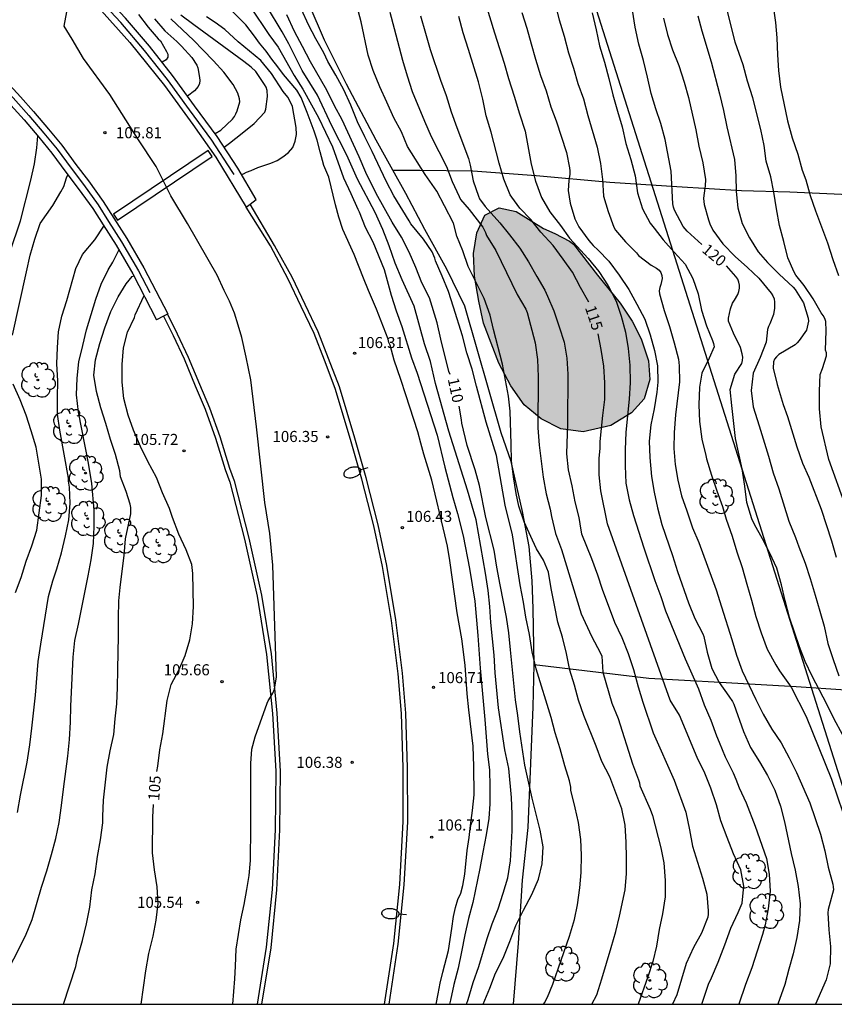
# Model space of a CAD drawing. Units: millimetres. Extents: x 579593 to 579944, y 4793539 to 4793791.
# Drawn here: x 579771 to 579826, y 4793540 to 4793607 of the extents above; entities that cross this region are included whole.
import ezdxf

# ---------------------------------------------------------------- set-up
doc = ezdxf.new("R2010")
doc.units = ezdxf.units.MM
for name, color, linetype in [('010106', 9, 'Continuous'), ('020104', 34, 'Continuous'), ('020204', 9, 'Continuous'), ('020307', 24, 'Continuous'), ('020308', 9, 'Continuous'), ('060102', 9, 'Continuous'), ('060106', 9, 'BARANDILLA'), ('060108', 9, 'Continuous'), ('060119', 9, 'Continuous'), ('060125', 1, 'Continuous'), ('070101', 9, 'ALAMBRADA'), ('090103', 9, 'Continuous'), ('100106', 63, 'Continuous'), ('100202', 3, 'Continuous'), ('220104', 9, 'LINEA_ELECTRICA'), ('250202', 9, 'Continuous'), ('990504', 63, 'Continuous')]:
    doc.layers.add(name, color=color, linetype=linetype)
doc.layers.add('020105', color=24, linetype='Continuous', lineweight=30)
doc.styles.add('ARIAL', font='ARIAL.TTF', dxfattribs={"height": 1})
doc.styles.add('ARIALI', font='ARIALI.TTF', dxfattribs={"height": 1})
doc.linetypes.add('ALAMBRADA', pattern='A,1,[203,DONOSTI.shx,S=0.1,R=0,X=0,Y=0],1', length=2)
doc.linetypes.add('BARANDILLA', pattern='A,1,[201,DONOSTI.shx,S=0.1,R=0,X=0,Y=0],1', length=2)
doc.linetypes.add('LINEA_ELECTRICA', pattern='A,7.5,-0.3,["E",Standard,S=0.25,R=0,X=-0.1,Y=-0.1],-0.3', length=8.1)

# ---------------------------------------------------------------- blocks, each defined once
blk = doc.blocks.new('FAREDI')
blk.add_line((0, 0), (0.5, 0))
blk.add_lwpolyline([(0.5, 0, 0.159986), (0.538, -0.117, 0.106322), (0.675, -0.238, 0.071006), (0.858, -0.309, 0.057309), (1.099, -0.337, 0.057309), (1.339, -0.309, 0.071006), (1.522, -0.238, 0.106322), (1.659, -0.117, 0.159986), (1.697, 0, 0.159986), (1.659, 0.117, 0.106322), (1.522, 0.238, 0.071006), (1.339, 0.309, 0.057309), (1.099, 0.337, 0.057309), (0.858, 0.309, 0.071006), (0.675, 0.238, 0.106322), (0.538, 0.117, 0.159986)], format="xyb", close=True)
blk = doc.blocks.new('COTAPU')
blk.add_circle((0, 0), 0.075)
blk = doc.blocks.new('ARBOL')
blk.add_circle((0, 0), 0.0587)
for centre, radius, start, end in [((-0.564, 0.381), 0.532, 92.28, 254.58), ((-0.28, 0.855), 0.3, 359.28777, 173.60777), ((0.097, 0.97), 0.21, 23.15651, 160.46651), ((0.438, 0.881), 0.24, 301.57804, 139.32804), ((0.656, 0.288), 0.443, 319.85562, 114.76562), ((-0.091, 0.321), 0.12, 119.14, 310.56), ((0.819, -0.249), 0.383, 235.52754, 62.02753), ((-0.556, -0.339), 0.555, 142.64, 266.54), ((-0.039, -0.384), 0.21, 189.64, 323.88), ((0.299, -0.624), 0.532, 224.67, 0.24), ((-0.301, -0.676), 0.45, 213.78, 295.32)]:
    blk.add_arc(centre, radius, start, end)

msp = doc.modelspace()

# ---------------------------------------------------------------- hatches: boundary and pattern name
at = {"layer": '990504'}
msp.add_hatch(color=256, dxfattribs=at).paths.add_polyline_path([(579808.537, 4793592.029), (579808.807, 4793591.817), (579810.42, 4793589.721), (579811.959, 4793587.816), (579812.784, 4793586.609), (579813.393, 4793585.397), (579813.876, 4793583.922), (579813.982, 4793582.658), (579813.598, 4793581.335), (579812.73, 4793580.4), (579811.341, 4793579.528), (579809.446, 4793579.107), (579807.936, 4793579.304), (579806.616, 4793579.981), (579805.458, 4793580.941), (579804.55, 4793582.226), (579803.723, 4793583.752), (579802.704, 4793586.478), (579802.373, 4793587.967), (579802.093, 4793589.65), (579802.011, 4793591.182), (579802.23, 4793592.596), (579802.787, 4793593.798), (579803.746, 4793594.279), (579804.909, 4793594.041), (579806.757, 4793592.883), (579807.531, 4793592.541)])

# ---------------------------------------------------------------- linework, layer by layer
at = {"layer": '010106', "flags": 128}
msp.add_lwpolyline([(579594.218, 4793540.303), (579944.209, 4793540.296), (579944.214, 4793790.288), (579594.224, 4793790.296)], close=True, dxfattribs=at)
at = {"layer": '020104', "flags": 128}
for points, elevation in [([(579807.26, 4793609.282), (579807.829, 4793607.037), (579808.158, 4793605.93), (579808.459, 4793604.788), (579808.791, 4793603.754), (579809.084, 4793602.724), (579809.473, 4793601.674), (579809.765, 4793600.549), (579810.398, 4793598.392), (579810.632, 4793597.299), (579810.758, 4793596.207), (579810.837, 4793595.084), (579811.153, 4793594.029), (579811.545, 4793592.977), (579811.641, 4793592.772), (579812.331, 4793591.984), (579813.082, 4793591.247), (579813.217, 4793591.063), (579814.057, 4793590.392), (579814.427, 4793590.192), (579814.6, 4793590.067), (579814.726, 4793589.896), (579814.791, 4793589.699), (579814.811, 4793589.491), (579814.732, 4793589.095), (579814.656, 4793588.893), (579814.611, 4793588.663), (579814.627, 4793588.454), (579814.937, 4793587.324), (579815.315, 4793586.24), (579815.636, 4793585.14), (579815.911, 4793584.034), (579815.959, 4793583.588), (579815.99, 4793582.489), (579815.71, 4793580.259), (579815.629, 4793579.063), (579815.595, 4793577.97), (579815.695, 4793576.888), (579815.867, 4793575.827), (579816.118, 4793574.759), (579816.496, 4793573.745), (579816.867, 4793572.603), (579817.306, 4793571.607), (579818.486, 4793568.386), (579818.827, 4793567.237), (579819.529, 4793565.028), (579819.845, 4793563.971), (579820.231, 4793562.9), (579821.159, 4793560.952), (579821.66, 4793559.954), (579822.261, 4793558.958), (579822.894, 4793558.011), (579823.423, 4793557.015), (579823.935, 4793556.01), (579824.837, 4793553.951), (579825.557, 4793551.826), (579825.837, 4793550.693), (579826.08, 4793549.587), (579826.381, 4793548.449), (579826.422, 4793548.253), (579826.424, 4793548.045), (579826.136, 4793546.966), (579826.077, 4793546.719), (579826.055, 4793546.501), (579826.127, 4793545.334), (579826.22, 4793544.218), (579826.216, 4793543.047), (579825.947, 4793541.955), (579825.221, 4793540.298)], 118), ([(579822.192, 4793609.075), (579822.491, 4793606.863), (579822.584, 4793605.809), (579822.628, 4793604.658), (579822.713, 4793603.595), (579822.841, 4793602.461), (579823.305, 4793600.183), (579823.639, 4793599.032), (579824.019, 4793597.926), (579824.312, 4793596.832), (579824.56, 4793596.189), (579824.842, 4793595.131), (579825.216, 4793594.086), (579826.034, 4793591.911), (579826.381, 4793590.782), (579826.78, 4793589.712)], 124), ([(579799.493, 4793540.299), (579799.612, 4793541.001), (579799.763, 4793541.735), (579799.936, 4793542.479), (579800.309, 4793543.938), (579800.542, 4793545.427), (579800.65, 4793546.25), (579800.797, 4793546.853), (579800.958, 4793547.392), (579801.148, 4793547.837), (579801.286, 4793548.359), (579801.433, 4793549.115), (579801.593, 4793550.712), (579801.723, 4793551.612), (579801.806, 4793552.409), (579801.94, 4793553.425), (579802.052, 4793554.498), (579802.047, 4793556.421), (579801.987, 4793557.79), (579801.698, 4793560.264), (579801.589, 4793561.341), (579801.457, 4793563.297), (579801.213, 4793565.078), (579800.914, 4793566.83), (579800.412, 4793570.38), (579800.252, 4793571.344), (579800.076, 4793572.111), (579799.194, 4793575.824), (579798.638, 4793577.597), (579798.45, 4793578.343), (579798.236, 4793579.101), (579797.419, 4793581.615), (579797.095, 4793582.66), (579796.634, 4793583.952), (579796.357, 4793584.971), (579796.28, 4793585.159), (579796.219, 4793585.385), (579795.432, 4793587.424), (579794.882, 4793588.685), (579794.562, 4793589.532), (579793.915, 4793591.134), (579793.153, 4793592.823), (579792.89, 4793593.66), (579792.663, 4793594.501), (579792.195, 4793596.373), (579791.861, 4793597.161), (579791.604, 4793598.077), (579791.403, 4793598.865), (579791.201, 4793599.481), (579790.729, 4793600.754), (579790.334, 4793601.758), (579790.031, 4793602.254), (579789.12, 4793603.337), (579788.754, 4793603.854), (579788.337, 4793604.374), (579787.947, 4793604.917), (579787.501, 4793605.445), (579787.171, 4793605.915), (579786.571, 4793606.69), (579784.927, 4793608.338)], 107), ([(579802.763, 4793608.375), (579803.437, 4793606.146), (579804.086, 4793604.093), (579804.385, 4793603.052), (579804.782, 4793601.868), (579805.136, 4793600.66), (579805.511, 4793599.491), (579805.931, 4793597.258), (579806.219, 4793596.089), (579806.622, 4793594.996), (579807.204, 4793594.008), (579807.906, 4793593.089), (579808.534, 4793592.223), (579809.79, 4793590.854), (579810.52, 4793589.979), (579811.14, 4793589.008), (579811.695, 4793587.967), (579812.041, 4793586.955), (579812.321, 4793585.849), (579812.497, 4793584.763), (579812.623, 4793583.626), (579812.635, 4793582.446), (579812.565, 4793581.318), (579812.347, 4793579.076), (579812.305, 4793577.883), (579812.298, 4793576.794), (579812.354, 4793575.631), (579812.584, 4793574.486), (579812.87, 4793573.427), (579813.572, 4793571.248), (579814.32, 4793569.019), (579814.721, 4793567.933), (579815.029, 4793566.959), (579816.363, 4793563.725), (579817.277, 4793561.683), (579817.657, 4793560.591), (579818.111, 4793559.548), (579818.49, 4793558.487), (579818.689, 4793558.074), (579819.096, 4793557.071), (579819.625, 4793555.986), (579819.81, 4793555.566), (579820.044, 4793554.966), (579820.518, 4793553.943), (579821.109, 4793552.373), (579821.888, 4793550.185), (579822.072, 4793549.12), (579822.13, 4793547.961), (579822.003, 4793546.758), (579821.792, 4793545.673), (579821.615, 4793545.023), (579820.885, 4793542.757), (579820.473, 4793541.629), (579820.011, 4793540.298)], 116), ([(579827.266, 4793574.027), (579826.116, 4793577.234), (579825.596, 4793579.451), (579825.494, 4793580.652), (579825.473, 4793581.863), (579825.537, 4793582.997), (579825.687, 4793583.402), (579825.948, 4793584.248), (579825.948, 4793584.452), (579825.887, 4793584.647), (579825.926, 4793585.958), (579825.908, 4793586.585), (579825.837, 4793586.793), (579825.735, 4793586.987), (579825.605, 4793587.176), (579825.052, 4793588.115), (579824.446, 4793589.029), (579823.878, 4793589.726), (579823.767, 4793589.932), (579823.334, 4793590.902), (579823.058, 4793592.009), (579822.765, 4793593.091), (579822.563, 4793594.214), (579822.396, 4793595.343), (579822.173, 4793596.4), (579821.868, 4793597.462), (579821.74, 4793598.517), (579821.513, 4793599.591), (579820.969, 4793601.756), (579820.609, 4793602.867), (579820.304, 4793603.972), (579819.774, 4793605.521), (579818.974, 4793608.733)], 123), ([(579785.682, 4793540.299), (579785.826, 4793542.021), (579785.874, 4793542.87), (579785.912, 4793544.028), (579786.233, 4793546.021), (579786.47, 4793547.064), (579786.645, 4793548.087), (579786.792, 4793549.022), (579786.881, 4793550.045), (579786.901, 4793552.305), (579786.901, 4793556.625), (579786.991, 4793557.586), (579787.211, 4793558.417), (579788.017, 4793560.706), (579788.097, 4793560.876), (579788.248, 4793561.11), (579788.405, 4793561.398), (579788.516, 4793561.667), (579788.645, 4793562.506), (579788.407, 4793570.074), (579788.19, 4793572.215), (579787.865, 4793574.305), (579787.286, 4793579.443), (579786.901, 4793582.64), (579786.588, 4793584.17), (579786.295, 4793585.492), (579786.059, 4793586.345), (579785.8, 4793587.153), (579785.464, 4793587.97), (579785.104, 4793588.682), (579784.622, 4793589.715), (579782.613, 4793593.23), (579781.496, 4793595.092), (579780.489, 4793597.092), (579779.254, 4793598.97), (579777.352, 4793601.979), (579775.571, 4793604.42), (579774.802, 4793605.73), (579774.251, 4793606.608), (579774.436, 4793607.586)], 106), ([(579786.9, 4793607.884), (579788.143, 4793606.029), (579788.776, 4793605.181), (579789.849, 4793603.262), (579790.441, 4793602.337), (579791.498, 4793600.421), (579792.444, 4793598.419), (579793.204, 4793596.316), (579793.703, 4793595.25), (579794.161, 4793594.207), (579794.258, 4793594.028), (579794.678, 4793592.983), (579795.193, 4793591.978), (579795.95, 4793590.115), (579796.433, 4793588.362), (579796.759, 4793587.305), (579797.15, 4793586.253), (579797.806, 4793584.131), (579798.186, 4793583.09), (579799.54, 4793578.868), (579800.062, 4793576.698), (579800.607, 4793574.641), (579800.938, 4793573.559), (579801.317, 4793572.048), (579801.754, 4793569.832), (579802.095, 4793567.625), (579802.317, 4793565.3), (579802.469, 4793563.083), (579802.784, 4793559.605), (579802.973, 4793557.26), (579803.1, 4793556.184), (579803.131, 4793555.057), (579803.134, 4793553.893), (579803.057, 4793552.883), (579802.885, 4793551.793), (579802.638, 4793550.609), (579802.444, 4793549.513), (579801.962, 4793547.195), (579801.673, 4793546.121), (579801.416, 4793545.012), (579801.212, 4793543.852), (579800.973, 4793542.751), (579800.683, 4793541.639), (579800.445, 4793540.582), (579800.395, 4793540.299)], 108), ([(579801.54, 4793540.299), (579801.652, 4793540.622), (579801.995, 4793541.766), (579802.373, 4793542.869), (579802.939, 4793544.753), (579803.277, 4793545.747), (579803.681, 4793546.778), (579804.033, 4793547.821), (579804.35, 4793548.868), (579804.526, 4793550.015), (579804.642, 4793552.052), (579804.645, 4793553.18), (579804.602, 4793554.305), (579804.412, 4793556.284), (579804.151, 4793557.544), (579803.721, 4793560.394), (579803.495, 4793562.76), (579803.41, 4793563.963), (579803.18, 4793566.175), (579803.131, 4793567.254), (579803.008, 4793568.34), (579802.836, 4793569.514), (579802.204, 4793573.145), (579801.616, 4793575.146), (579800.35, 4793579.16), (579799.445, 4793582.38), (579799.099, 4793583.863), (579798.698, 4793585.059), (579797.982, 4793587.622), (579797.187, 4793589.41), (579796.712, 4793590.54), (579796.301, 4793591.72), (579795.872, 4793592.83), (579795.351, 4793593.965), (579794.153, 4793596.223), (579793.424, 4793597.848), (579792.402, 4793599.845), (579791.423, 4793601.934), (579790.394, 4793603.6), (579789.497, 4793605.399), (579789.046, 4793606.224), (579787.979, 4793607.98)], 109), ([(579806.752, 4793540.298), (579806.83, 4793540.406), (579807.044, 4793540.79), (579807.401, 4793541.66), (579808.52, 4793544.91), (579808.868, 4793546.049), (579809.072, 4793547.031), (579809.226, 4793548.189), (579809.312, 4793549.227), (579809.339, 4793550.409), (579809.289, 4793551.477), (579809.132, 4793552.625), (579808.918, 4793553.606), (579808.628, 4793554.803), (579808.616, 4793555.013), (579808.525, 4793555.447), (579808.2, 4793556.468), (579807.891, 4793557.616), (579807.554, 4793558.701), (579807.277, 4793559.748), (579806.272, 4793563.047), (579806.003, 4793564.2), (579805.807, 4793565.371), (579805.558, 4793566.533), (579805.409, 4793567.558), (579805.187, 4793568.735), (579804.663, 4793572.129), (579804.158, 4793574.122), (579803.565, 4793577.506), (579802.875, 4793579.766), (579802.221, 4793582.193), (579801.932, 4793583.35), (579801.556, 4793584.467), (579801.264, 4793585.607), (579800.664, 4793587.544), (579800.31, 4793588.614), (579799.895, 4793589.662), (579799.445, 4793590.687), (579799.394, 4793590.882), (579799.218, 4793591.305), (579798.616, 4793592.169), (579797.761, 4793593.209), (579797.659, 4793593.407), (579796.622, 4793595.107), (579796.094, 4793596.107), (579795.146, 4793598.116), (579794.636, 4793599.11), (579794.154, 4793600.124), (579793.695, 4793601.247), (579793.216, 4793602.291), (579792.686, 4793603.284), (579792.141, 4793604.213), (579791.857, 4793604.786), (579791.331, 4793605.741), (579790.831, 4793606.7), (579790.352, 4793607.734)], 111), ([(579810.032, 4793540.298), (579810.371, 4793540.944), (579810.721, 4793542.012), (579811.359, 4793544.157), (579811.667, 4793545.228), (579811.924, 4793546.279), (579812.303, 4793548.05), (579812.385, 4793549.169), (579812.399, 4793550.232), (579812.361, 4793551.298), (579812.306, 4793552.433), (579812.084, 4793553.558), (579811.265, 4793555.708), (579810.716, 4793556.751), (579810.335, 4793557.784), (579809.49, 4793559.88), (579809.138, 4793560.922), (579808.856, 4793561.921), (579808.544, 4793562.936), (579808.312, 4793564.087), (579808.045, 4793565.189), (579807.746, 4793566.211), (579807.502, 4793567.354), (579807.292, 4793568.476), (579807.108, 4793569.591), (579806.758, 4793570.413), (579806.287, 4793571.182), (579806.008, 4793571.762), (579805.45, 4793572.995), (579805.097, 4793574.074), (579804.903, 4793574.917), (579804.724, 4793576.055), (579804.585, 4793577.129), (579804.572, 4793578.263), (579804.501, 4793580.502), (579804.39, 4793581.518), (579803.981, 4793583.697), (579803.379, 4793586.034), (579803.149, 4793587.018), (579802.735, 4793588.146), (579801.664, 4793590.303), (579801.29, 4793591.374), (579800.886, 4793592.379), (579800.653, 4793593.258), (579800.038, 4793594.425), (579799.531, 4793595.429), (579798.739, 4793596.556), (579797.548, 4793598.453), (579797.123, 4793599.436), (579796.602, 4793600.39), (579796.141, 4793601.46), (579795.654, 4793602.488), (579795.218, 4793603.606), (579794.861, 4793604.63), (579794.396, 4793606.899), (579794.208, 4793607.586)], 112), ([(579796.347, 4793607.542), (579796.626, 4793606.453), (579797.21, 4793604.301), (579797.518, 4793603.229), (579797.861, 4793602.183), (579798.683, 4793600.168), (579799.15, 4793599.119), (579800.194, 4793597.098), (579800.569, 4793596.077), (579801.035, 4793595.06), (579801.14, 4793594.863), (579801.722, 4793594.174), (579802.638, 4793592.979), (579802.829, 4793592.614), (579802.902, 4793592.418), (579803.525, 4793591.398), (579804.987, 4793588.405), (579805.566, 4793587.412), (579805.653, 4793587.2), (579806.195, 4793585.127), (579806.355, 4793584.007), (579806.403, 4793582.841), (579806.369, 4793579.366), (579806.47, 4793578.206), (579806.743, 4793576.026), (579806.948, 4793574.903), (579807.21, 4793573.853), (579807.302, 4793573.365), (579807.572, 4793572.211), (579807.977, 4793571.135), (579809.314, 4793566.774), (579810.008, 4793565.255), (579810.638, 4793564.097), (579810.717, 4793563.9), (579810.778, 4793562.809), (579811.405, 4793560.701), (579811.829, 4793559.67), (579812.804, 4793556.6), (579813.206, 4793555.52), (579813.269, 4793555.304), (579813.302, 4793555.096), (579814.004, 4793553.529), (579814.156, 4793553.086), (579814.719, 4793550.912), (579814.915, 4793549.875), (579815.011, 4793548.694), (579815.018, 4793547.585), (579814.837, 4793546.427), (579814.599, 4793545.358), (579814.42, 4793544.242), (579814.176, 4793543.202), (579813.832, 4793542.16), (579813.18, 4793540.298)], 113), ([(579805.302, 4793607.537), (579805.638, 4793606.464), (579805.92, 4793605.403), (579806.223, 4793604.358), (579806.564, 4793603.267), (579806.934, 4793602.213), (579807.266, 4793601.142), (579807.625, 4793600.186), (579808.315, 4793598.04), (579808.535, 4793597.01), (579808.555, 4793596.794), (579808.555, 4793596.565), (579808.49, 4793596.145), (579808.439, 4793595.472), (579808.571, 4793594.606), (579808.886, 4793593.538), (579809.161, 4793592.991), (579809.835, 4793592.077), (579809.98, 4793591.926), (579810.127, 4793591.741), (579810.464, 4793591.428), (579811.196, 4793590.662), (579811.891, 4793589.73), (579812.544, 4793588.757), (579813.103, 4793587.769), (579813.646, 4793586.75), (579813.994, 4793585.669), (579814.296, 4793584.623), (579814.496, 4793583.583), (579814.511, 4793582.46), (579814.454, 4793581.795), (579814.274, 4793580.668), (579814.043, 4793579.585), (579813.941, 4793578.461), (579813.974, 4793577.365), (579814.091, 4793576.07), (579814.274, 4793575.015), (579814.492, 4793573.956), (579814.779, 4793572.827), (579815.512, 4793570.714), (579815.862, 4793569.631), (579816.607, 4793567.507), (579817.039, 4793566.442), (579817.562, 4793565.417), (579817.634, 4793565.229), (579817.87, 4793564.178), (579818.184, 4793563.071), (579818.679, 4793562.116), (579819.323, 4793561.178), (579819.581, 4793560.828), (579819.682, 4793560.652), (579820.328, 4793558.781), (579820.804, 4793557.713), (579821.415, 4793556.743), (579821.955, 4793555.812), (579822.465, 4793554.814), (579822.832, 4793553.72), (579823.11, 4793552.672), (579823.565, 4793550.521), (579823.828, 4793549.391), (579824.03, 4793548.282), (579824.168, 4793547.117), (579824.122, 4793545.988), (579823.937, 4793544.835), (579823.698, 4793543.712), (579823.4, 4793542.684), (579823.13, 4793541.634), (579822.655, 4793540.298)], 117), ([(579810.058, 4793607.512), (579810.329, 4793606.357), (579810.554, 4793605.26), (579810.896, 4793604.163), (579811.204, 4793603.06), (579811.472, 4793601.943), (579811.775, 4793600.838), (579812.092, 4793599.776), (579812.346, 4793598.643), (579812.697, 4793597.554), (579812.989, 4793596.46), (579813.138, 4793595.313), (579813.467, 4793594.23), (579814.008, 4793593.238), (579814.261, 4793592.907), (579814.886, 4793592.115), (579815.623, 4793591.276), (579816.378, 4793590.475), (579816.891, 4793589.507), (579817.246, 4793588.452), (579817.489, 4793587.354), (579817.809, 4793586.297), (579818.237, 4793585.287), (579818.302, 4793585.086), (579818.334, 4793584.874), (579817.993, 4793584.087), (579817.509, 4793583.071), (579817.346, 4793582.134), (579817.3, 4793580.936), (579817.352, 4793579.81), (579817.499, 4793578.602), (579817.77, 4793577.496), (579817.809, 4793577.275), (579818.16, 4793576.162), (579818.514, 4793575.115), (579818.9, 4793574.053), (579819.158, 4793573.179), (579819.554, 4793572.02), (579819.884, 4793570.959), (579820.249, 4793569.897), (579820.56, 4793568.771), (579820.881, 4793567.693), (579821.173, 4793566.591), (579821.537, 4793565.483), (579821.945, 4793564.374), (579822.528, 4793563.3), (579822.771, 4793562.909), (579823.555, 4793561.794), (579824.59, 4793559.797), (579826.296, 4793555.557), (579827.444, 4793552.161)], 119), ([(579779.293, 4793607.394), (579779.948, 4793606.544), (579780.628, 4793605.752), (579780.784, 4793605.602), (579781.203, 4793604.884), (579781.283, 4793604.699), (579781.286, 4793604.497), (579781.166, 4793604.329), (579780.896, 4793604.154)], 102), ([(579780.379, 4793607.092), (579781.074, 4793606.294), (579781.901, 4793605.564), (579782.201, 4793605.259), (579782.902, 4793604.481), (579783.238, 4793603.97), (579783.328, 4793603.769), (579783.438, 4793603.125), (579783.446, 4793602.925), (579783.426, 4793602.721), (579783.347, 4793602.522), (579783.086, 4793602.214), (579782.614, 4793601.868)], 103), ([(579784.487, 4793599.327), (579784.888, 4793599.564), (579785.666, 4793600.296), (579785.797, 4793600.478), (579785.904, 4793600.668), (579785.992, 4793600.871), (579786.165, 4793601.469), (579786.135, 4793601.678), (579786.019, 4793602.07), (579785.715, 4793602.647), (579785.082, 4793603.487), (579784.379, 4793604.265), (579783.649, 4793605), (579783.053, 4793605.637), (579781.481, 4793607.104)], 104), ([(579786.281, 4793596.552), (579786.405, 4793596.589), (579786.629, 4793596.708), (579786.939, 4793596.823), (579787.376, 4793597.015), (579788.263, 4793597.326), (579788.695, 4793597.502), (579789.081, 4793597.757), (579789.472, 4793598.049), (579789.757, 4793598.386), (579789.93, 4793598.805), (579790.011, 4793599.264), (579789.98, 4793599.739), (579789.731, 4793601.151), (579789.578, 4793601.488), (579789.418, 4793601.791), (579789.106, 4793602.17), (579788.318, 4793603.393), (579787.586, 4793604.268), (579786.051, 4793605.55), (579785.142, 4793606.385), (579784.489, 4793606.851), (579783.905, 4793607.235)], 106), ([(579798.42, 4793607.314), (579798.768, 4793606.137), (579799.074, 4793605.024), (579799.781, 4793602.944), (579800.163, 4793601.909), (579800.502, 4793600.807), (579800.889, 4793599.731), (579801.686, 4793597.623), (579801.796, 4793597.181), (579802.001, 4793596.114), (579802.346, 4793595.081), (579802.423, 4793594.895), (579802.81, 4793594.37), (579803.81, 4793593.283), (579804.468, 4793592.448), (579805.159, 4793591.547), (579805.752, 4793590.624), (579806.311, 4793589.631), (579806.849, 4793588.717), (579807.044, 4793588.311), (579807.461, 4793587.295), (579807.834, 4793586.215), (579808.167, 4793585.191), (579808.349, 4793584.101), (579808.412, 4793583.011), (579808.388, 4793579.669), (579808.332, 4793577.602), (579808.436, 4793576.529), (579808.674, 4793575.447), (579808.886, 4793574.362), (579809.164, 4793573.293), (579809.29, 4793572.441), (579809.345, 4793572.188), (579810.025, 4793570.519), (579810.437, 4793569.42), (579810.747, 4793568.427), (579811.586, 4793566.202), (579812.082, 4793565.158), (579812.508, 4793564.074), (579812.872, 4793562.986), (579813.185, 4793561.828), (579813.499, 4793560.788), (579814.196, 4793558.703), (579815.624, 4793555.486), (579816.418, 4793553.318), (579816.672, 4793552.126), (579816.868, 4793551.015), (579817.539, 4793548.849), (579817.833, 4793547.767), (579817.936, 4793546.621), (579817.932, 4793546.408), (579817.904, 4793546.199), (579817.485, 4793545.128), (579816.931, 4793544.136), (579816.446, 4793543.073), (579815.798, 4793540.93), (579815.509, 4793540.298)], 114), ([(579814.901, 4793607.136), (579815.185, 4793606.036), (579815.524, 4793604.994), (579815.936, 4793603.943), (579816.313, 4793602.802), (579816.607, 4793601.77), (579817.098, 4793599.573), (579817.294, 4793598.465), (579817.569, 4793597.342), (579817.747, 4793596.214), (579817.719, 4793595.774), (579817.631, 4793595.132), (579817.621, 4793594.931), (579817.662, 4793594.513), (579817.946, 4793593.465), (579818.034, 4793593.215), (579818.259, 4793592.78), (579818.931, 4793591.856), (579819.758, 4793590.987), (579820.595, 4793590.238), (579821.367, 4793589.513), (579822.208, 4793588.512), (579822.323, 4793588.333), (579822.41, 4793588.11), (579822.442, 4793587.897), (579822.441, 4793587.482), (579822.358, 4793587.049), (579822.111, 4793586.426), (579822.019, 4793586.244), (579821.952, 4793586.04), (579821.873, 4793585.193), (579821.452, 4793584.148), (579820.99, 4793583.088), (579820.853, 4793581.905), (579820.995, 4793580.806), (579821.381, 4793579.521), (579822.034, 4793577.449), (579822.34, 4793576.321), (579822.715, 4793575.23), (579823.396, 4793573.052), (579823.857, 4793571.946), (579824.084, 4793571.299), (579824.509, 4793570.21), (579824.845, 4793569.154), (579825.199, 4793568.02), (579825.496, 4793566.936), (579825.793, 4793565.931), (579826.055, 4793564.746), (579826.4, 4793563.665), (579826.795, 4793562.557)], 121), ([(579817.242, 4793607.302), (579817.509, 4793606.278), (579818.143, 4793604.189), (579818.706, 4793602.016), (579818.977, 4793600.878), (579819.197, 4793599.769), (579819.715, 4793597.557), (579819.817, 4793596.448), (579819.824, 4793595.385), (579819.938, 4793594.282), (579820.244, 4793593.231), (579820.735, 4793592.266), (579821.324, 4793591.297), (579821.947, 4793590.578), (579822.74, 4793589.793), (579823.703, 4793588.913), (579823.838, 4793588.761), (579824.409, 4793587.848), (579824.704, 4793586.817), (579824.728, 4793586.603), (579824.599, 4793586.006), (579824.114, 4793585.297), (579823.978, 4793585.133), (579823.831, 4793584.991), (579822.73, 4793584.338), (579822.558, 4793584.194), (579822.434, 4793584.037), (579822.356, 4793583.851), (579822.337, 4793583.413), (579822.611, 4793582.317), (579822.962, 4793581.183), (579823.014, 4793580.948), (579823.304, 4793580.146), (579823.952, 4793578.09), (579824.339, 4793576.988), (579824.755, 4793576.032), (579825.586, 4793573.868), (579826.303, 4793571.718), (579826.622, 4793570.605)], 122), ([(579770.742, 4793585.652), (579771.693, 4793589.956), (579771.952, 4793591.087), (579772.271, 4793592.159), (579772.628, 4793593.227), (579773.479, 4793594.441), (579774.031, 4793595.365), (579774.217, 4793595.734), (579774.404, 4793596.327), (579774.507, 4793596.527)], 101), ([(579771.09, 4793553.297), (579771.286, 4793554.462), (579771.735, 4793556.701), (579771.916, 4793557.877), (579772.058, 4793559.005), (579772.307, 4793561.262), (579772.488, 4793563.524), (579772.663, 4793564.7), (579773.19, 4793567.933), (579773.479, 4793569.002), (579773.748, 4793569.823), (579774.074, 4793570.909), (579774.346, 4793572.06), (579774.572, 4793573.145), (579774.653, 4793574.275), (579774.602, 4793575.348), (579774.55, 4793575.765), (579774.544, 4793575.969), (579773.951, 4793579.22), (579773.795, 4793580.295), (579773.788, 4793581.44), (579773.823, 4793582.563), (579773.764, 4793583.716), (579773.788, 4793584.829), (579773.877, 4793585.889), (579774.089, 4793586.94), (579774.439, 4793588.009), (579775.046, 4793590.18), (579775.496, 4793591.136), (579776.338, 4793592.116), (579776.95, 4793593.04)], 102), ([(579769.252, 4793540.299), (579771.619, 4793544.94), (579772.071, 4793546.051), (579772.714, 4793548.239), (579773.066, 4793549.345), (579773.393, 4793550.446), (579773.68, 4793551.544), (579773.905, 4793552.622), (579774.078, 4793553.767), (579774.202, 4793554.872), (579774.503, 4793557.121), (579774.621, 4793558.236), (579774.685, 4793559.411), (579774.714, 4793560.504), (579774.87, 4793563.831), (579774.964, 4793564.966), (579775.214, 4793566.064), (579775.886, 4793569.35), (579776.088, 4793570.418), (579776.231, 4793571.525), (579776.279, 4793572.715), (579776.284, 4793573.792), (579776.138, 4793575.61), (579775.911, 4793576.978), (579775.225, 4793580.443), (579775.096, 4793581.62), (579775.128, 4793582.736), (579775.244, 4793583.847), (579775.523, 4793584.954), (579775.768, 4793586.029), (579776.402, 4793588.09), (579776.754, 4793589.124), (579777.228, 4793590.089), (579777.561, 4793590.616), (579777.962, 4793591.423)], 103), ([(579774.205, 4793540.299), (579775.04, 4793542.869), (579775.181, 4793543.513), (579775.504, 4793544.624), (579775.764, 4793545.742), (579775.984, 4793546.886), (579776.117, 4793548.05), (579776.343, 4793549.133), (579776.507, 4793550.323), (579776.72, 4793551.443), (579776.876, 4793552.59), (579776.864, 4793553.022), (579776.923, 4793554.125), (579777.169, 4793556.371), (579777.36, 4793557.471), (579777.619, 4793558.583), (579777.702, 4793559.641), (579777.814, 4793560.659), (579777.876, 4793561.783), (579777.882, 4793562.989), (579777.929, 4793565.264), (579777.927, 4793566.47), (579777.961, 4793567.637), (579778.043, 4793568.55), (579778.196, 4793569.655), (579778.317, 4793570.729), (579778.417, 4793571.855), (579778.781, 4793573.546), (579778.766, 4793573.969), (579778.726, 4793574.206), (579778.445, 4793575.066), (579778.08, 4793576.055), (579778.024, 4793576.459), (579777.726, 4793577.566), (579777.384, 4793578.589), (579777.074, 4793579.659), (579776.728, 4793580.73), (579776.434, 4793581.831), (579776.261, 4793582.956), (579776.384, 4793583.992), (579776.678, 4793585.084), (579777.009, 4793586.144), (579777.426, 4793587.264), (579777.922, 4793588.248), (579778.458, 4793589.142), (579778.86, 4793589.631), (579778.98, 4793589.679)], 104), ([(579770.944, 4793568.201), (579771.324, 4793569.24), (579771.681, 4793570.329), (579772.064, 4793571.384), (579772.387, 4793572.446), (579772.717, 4793574.788), (579772.704, 4793575.884), (579772.349, 4793578.063), (579772.022, 4793579.179), (579771.673, 4793580.226), (579771.258, 4793581.267), (579770.797, 4793582.329)], 101)]:
    msp.add_lwpolyline(points, dxfattribs=dict(at, elevation=elevation))
at = {"layer": '020105', "flags": 128}
for points, elevation in [([(579817.498, 4793591.807), (579816.511, 4793592.706), (579816.243, 4793593.019), (579815.651, 4793594.137), (579815.579, 4793594.339), (579815.53, 4793594.55), (579815.422, 4793596.766), (579815.014, 4793598.926), (579814.717, 4793600.01), (579814.38, 4793600.995), (579814.058, 4793602.05), (579813.817, 4793603.156), (579813.546, 4793604.279), (579813.225, 4793605.385), (579812.972, 4793606.532), (579812.792, 4793607.682)], 120), ([(579785.098, 4793598.412), (579785.463, 4793598.673), (579786.329, 4793599.346), (579787.135, 4793600.009), (579787.864, 4793600.775), (579787.925, 4793600.972), (579788.051, 4793601.827), (579788.01, 4793602.253), (579787.945, 4793602.458), (579787.85, 4793602.648), (579787.247, 4793603.526), (579786.937, 4793603.816), (579786.445, 4793604.21), (579783.037, 4793606.695), (579782.174, 4793607.357)], 105), ([(579800.43, 4793582.983), (579800.347, 4793583.196), (579799.791, 4793585.377), (579799.554, 4793586.499), (579799.02, 4793588.177), (579798.517, 4793589.203), (579798.112, 4793590.238), (579797.647, 4793591.273), (579797.13, 4793592.289), (579796.507, 4793593.318), (579795.415, 4793595.258), (579794.709, 4793596.694), (579794.26, 4793597.755), (579793.107, 4793600.248), (579792.588, 4793601.205), (579792.061, 4793602.256), (579790.951, 4793604.197), (579790.41, 4793605.218), (579789.868, 4793606.247), (579789.344, 4793607.374)], 110), ([(579809.84, 4793587.886), (579809.274, 4793588.899), (579808.728, 4793589.935), (579808.108, 4793590.817), (579807.408, 4793591.746), (579806.584, 4793592.647), (579805.897, 4793593.498), (579805.156, 4793594.273), (579804.605, 4793595.003), (579804.512, 4793595.181), (579804.065, 4793596.237), (579803.762, 4793597.321), (579803.204, 4793599.428), (579802.882, 4793600.517), (579802.655, 4793601.648), (579802.344, 4793602.82), (579801.678, 4793605.011), (579801.306, 4793606.153), (579801.017, 4793607.269)], 115), ([(579770.575, 4793591.258), (579771.293, 4793593.409), (579771.997, 4793596.154), (579772.243, 4793597.268), (579772.4, 4793598.363), (579772.454, 4793599.164)], 100), ([(579827.042, 4793558.581), (579826.485, 4793559.619), (579825.991, 4793560.635), (579824.983, 4793562.531), (579824.506, 4793563.526), (579824.116, 4793564.518), (579823.447, 4793566.519), (579823.147, 4793567.652), (579822.915, 4793568.736), (579822.582, 4793569.859), (579822.11, 4793570.878), (579821.62, 4793571.843), (579821.083, 4793572.828), (579820.9, 4793573.208), (579820.558, 4793574.307), (579820.415, 4793575.431), (579820.228, 4793576.59), (579819.796, 4793578.659), (579819.527, 4793580.9), (579819.432, 4793581.975), (579819.731, 4793583.024), (579820.211, 4793583.741), (579820.264, 4793583.941), (579820.274, 4793584.161), (579820.247, 4793584.397), (579820.125, 4793584.813), (579819.654, 4793585.786), (579819.306, 4793586.597), (579819.307, 4793586.806), (579819.441, 4793587.438), (579819.591, 4793587.827), (579819.722, 4793588.024), (579819.94, 4793588.406), (579820.018, 4793588.623), (579820.049, 4793588.833), (579820.053, 4793589.043), (579820.017, 4793589.248), (579819.939, 4793589.448), (579819.815, 4793589.644), (579819.182, 4793590.35)], 120), ([(579780.536, 4793556.068), (579780.598, 4793556.432), (579780.746, 4793557.543), (579780.943, 4793558.632), (579781.237, 4793560.887), (579781.501, 4793561.978), (579782.036, 4793562.943), (579782.467, 4793563.945), (579782.767, 4793565.011), (579782.945, 4793566.086), (579783.03, 4793567.257), (579782.982, 4793569.492), (579782.905, 4793570.119), (579782.535, 4793571.115), (579782.034, 4793572.16), (579781.601, 4793573.289), (579781.4, 4793573.905), (579780.914, 4793574.972), (579780.515, 4793576.017), (579779.918, 4793577.085), (579779.435, 4793578.107), (579778.962, 4793579.207), (579778.6, 4793580.229), (579778.305, 4793581.373), (579778.179, 4793582.46), (579778.181, 4793583.66), (579778.269, 4793584.807), (579778.55, 4793585.858), (579779.011, 4793586.851), (579779.072, 4793587.044), (579779.669, 4793588.347)], 105), ([(579817.497, 4793540.298), (579817.603, 4793540.57), (579817.958, 4793541.652), (579818.165, 4793542.08), (579818.6, 4793543.163), (579819.053, 4793544.319), (579819.47, 4793545.46), (579819.978, 4793546.508), (579820.24, 4793547.156), (579820.347, 4793548.306), (579820.153, 4793549.404), (579819.643, 4793550.489), (579819.228, 4793551.612), (579818.793, 4793552.729), (579818.503, 4793553.827), (579818.118, 4793554.948), (579817.703, 4793555.96), (579817.194, 4793557.025), (579815.991, 4793559.893), (579815.359, 4793560.921), (579811.096, 4793572.864), (579810.654, 4793575.114), (579810.53, 4793576.198), (579810.547, 4793577.327), (579810.596, 4793577.974), (579810.603, 4793578.459), (579810.777, 4793580.208), (579810.922, 4793581.297), (579810.912, 4793582.427), (579810.85, 4793583.551), (579810.685, 4793584.674), (579810.48, 4793585.749)], 115), ([(579802.665, 4793540.299), (579803.114, 4793541.383), (579803.503, 4793542.407), (579804.028, 4793543.425), (579804.49, 4793544.543), (579804.881, 4793545.629), (579805.396, 4793546.669), (579805.973, 4793547.739), (579806.415, 4793548.773), (579806.684, 4793549.828), (579806.73, 4793550.96), (579806.539, 4793552.094), (579805.991, 4793554.278), (579805.508, 4793556.518), (579805.154, 4793558.777), (579805.015, 4793559.873), (579804.856, 4793560.941), (579804.533, 4793564.328), (579804.402, 4793565.477), (579804.254, 4793566.551), (579803.823, 4793568.733), (579803.607, 4793569.932), (579803.424, 4793571.088), (579802.856, 4793573.285), (579802.43, 4793575.459), (579802.131, 4793576.528), (579801.59, 4793578.183), (579801.226, 4793579.684), (579801.206, 4793579.913), (579801.037, 4793580.835)], 110), ([(579779.469, 4793540.299), (579779.783, 4793542.559), (579779.998, 4793543.729), (579780.28, 4793544.906), (579780.502, 4793546.008), (579780.621, 4793547.134), (579780.548, 4793548.258), (579780.385, 4793549.408), (579780.243, 4793550.562), (579780.254, 4793552.976), (579780.305, 4793553.849)], 105)]:
    msp.add_lwpolyline(points, dxfattribs=dict(at, elevation=elevation))
at = {"layer": '060102'}
for points in [[(579795.984, 4793540.299, 106.951), (579796.609, 4793544.41, 106.747), (579797.012, 4793548.422, 106.69), (579797.25, 4793552.678, 106.639), (579797.249, 4793556.315, 106.727), (579797.128, 4793560.014, 106.74), (579796.902, 4793562.708, 106.622), (579796.448, 4793566.306, 106.608), (579795.832, 4793569.976, 106.558), (579795.25, 4793572.723, 106.462), (579794.437, 4793575.905, 106.478), (579793.669, 4793578.58, 106.55), (579792.636, 4793582.048, 106.392), (579791.905, 4793583.971, 106.423), (579791.2, 4793585.767, 106.365), (579790.323, 4793587.601, 106.424), (579789.442, 4793589.45, 106.332), (579788.257, 4793591.718, 106.286), (579786.605, 4793594.328, 106.213)], [(579781.265, 4793587.087, 105.772), (579781.917, 4793585.758, 105.78), (579782.663, 4793584.166, 105.79), (579783.42, 4793582.346, 105.817), (579784.1, 4793580.738, 105.833), (579784.799, 4793578.78, 105.85), (579785.466, 4793576.649, 105.879), (579785.773, 4793575.783, 105.824), (579786.77, 4793571.895, 105.926), (579787.645, 4793568.022, 106.118), (579788.283, 4793564.057, 106.111), (579788.674, 4793560.042, 106.082), (579788.91, 4793556.105, 106.316), (579788.852, 4793552.118, 106.356), (579788.66, 4793548.067, 106.282), (579788.26, 4793544.12, 106.232), (579787.64, 4793540.299, 106.288)]]:
    msp.add_polyline3d(points, dxfattribs=at)
at = {"layer": '060106'}
for points in [[(579785.774, 4793596.547, 106.724), (579785.656, 4793596.746, 106.721), (579784.273, 4793598.877, 106.644), (579782.747, 4793600.941, 106.603), (579781.256, 4793602.985, 106.577), (579779.699, 4793604.962, 106.565), (579778.092, 4793606.849, 106.572), (579776.345, 4793608.72, 106.533), (579774.567, 4793610.522, 106.473), (579772.767, 4793612.242, 106.42), (579770.916, 4793613.951, 106.47), (579769.014, 4793615.522, 106.399), (579767.029, 4793617.132, 106.412), (579766.954, 4793617.187, 106.411)], [(579766.536, 4793606.011, 105.728), (579766.979, 4793605.614, 105.726), (579768.137, 4793604.487, 105.754), (579769.799, 4793602.836, 105.788), (579770.973, 4793601.547, 105.822), (579771.865, 4793600.537, 105.836), (579772.873, 4793599.355, 105.841), (579773.765, 4793598.273, 105.844), (579774.721, 4793596.976, 105.866), (579775.563, 4793595.871, 105.896), (579776.552, 4793594.496, 105.919), (579777.265, 4793593.369, 105.911), (579778.144, 4793591.984, 105.914), (579779.3, 4793590.023, 105.934), (579780.064, 4793588.547, 105.887)]]:
    msp.add_polyline3d(points, dxfattribs=at)
at = {"layer": '060108'}
for points in [[(579766.934, 4793616.643, 105.939), (579768.879, 4793615.085, 105.977), (579771.682, 4793612.645, 105.988), (579774.122, 4793610.375, 106.068), (579776.58, 4793607.879, 106.069), (579778.7, 4793605.507, 106.117), (579781.05, 4793602.575, 106.233), (579782.975, 4793599.929, 106.317), (579784.527, 4793597.719, 106.318), (579786.604, 4793594.327, 106.338)], [(579766.557, 4793606.549, 105.737), (579767.262, 4793605.917, 105.733), (579768.427, 4793604.782, 105.761), (579770.099, 4793603.123, 105.795), (579771.281, 4793601.824, 105.829), (579772.178, 4793600.808, 105.843), (579773.19, 4793599.621, 105.848), (579774.091, 4793598.528, 105.851), (579775.052, 4793597.225, 105.873), (579775.896, 4793596.118, 105.903), (579776.895, 4793594.728, 105.926), (579777.615, 4793593.59, 105.918), (579778.497, 4793592.2, 105.921), (579779.663, 4793590.223, 105.941), (579781.281, 4793587.095, 105.842), (579781.265, 4793587.087, 105.842)], [(579786.857, 4793594.527, 106.493), (579787.279, 4793594.861, 106.753)], [(579786.604, 4793594.327, 106.339), (579786.605, 4793594.328, 106.339)], [(579786.605, 4793594.328, 106.339), (579786.857, 4793594.527, 106.493)], [(579780.999, 4793586.949, 105.836), (579780.52, 4793586.702, 105.827)], [(579781.265, 4793587.087, 105.842), (579780.999, 4793586.949, 105.836)]]:
    msp.add_polyline3d(points, dxfattribs=at)
at = {"layer": '060119'}
for points in [[(579788.525, 4793591.734, 106.982), (579786.857, 4793594.527, 106.821)], [(579796.288, 4793540.299, 106.944), (579796.907, 4793544.372, 106.743), (579797.311, 4793548.399, 106.686), (579797.55, 4793552.67, 106.635), (579797.549, 4793556.32, 106.723), (579797.428, 4793560.031, 106.736), (579797.2, 4793562.739, 106.618), (579796.745, 4793566.35, 106.604), (579796.127, 4793570.032, 106.554), (579795.542, 4793572.791, 106.458), (579794.727, 4793575.984, 106.474), (579793.957, 4793578.664, 106.546), (579792.92, 4793582.144, 106.388), (579792.185, 4793584.079, 106.419), (579791.475, 4793585.887, 106.361), (579790.594, 4793587.729, 106.42), (579789.71, 4793589.584, 106.328), (579788.663, 4793591.482, 106.291), (579788.525, 4793591.734, 106.343)], [(579780.999, 4793586.949, 105.776), (579781.647, 4793585.628, 105.784), (579782.389, 4793584.045, 105.794), (579783.143, 4793582.23, 105.821), (579783.82, 4793580.629, 105.837), (579784.514, 4793578.685, 105.854), (579785.181, 4793576.554, 105.883), (579785.486, 4793575.695, 105.827), (579786.478, 4793571.825, 105.929), (579787.35, 4793567.965, 106.121), (579787.985, 4793564.019, 106.114), (579788.375, 4793560.019, 106.085), (579788.61, 4793556.098, 106.319), (579788.552, 4793552.127, 106.359), (579788.361, 4793548.089, 106.285), (579787.962, 4793544.159, 106.235), (579787.336, 4793540.299, 106.292)]]:
    msp.add_polyline3d(points, dxfattribs=at)
at = {"layer": '060125'}
for points in [[(579787.279, 4793594.861, 106.753), (579786.03, 4793596.977, 106.724), (579784.634, 4793599.128, 106.647), (579783.101, 4793601.201, 106.606), (579781.606, 4793603.251, 106.58), (579780.039, 4793605.241, 106.568), (579778.42, 4793607.142, 106.575), (579776.662, 4793609.024, 106.536), (579774.875, 4793610.835, 106.475), (579773.068, 4793612.562, 106.422), (579771.205, 4793614.282, 106.472), (579769.292, 4793615.862, 106.401), (579767.298, 4793617.48, 106.414), (579766.974, 4793617.719, 106.41)], [(579766.795, 4793605.177, 105.722), (579767.827, 4793604.172, 105.747), (579769.48, 4793602.53, 105.781), (579770.644, 4793601.252, 105.814), (579771.531, 4793600.247, 105.828), (579772.534, 4793599.071, 105.833), (579773.416, 4793598.001, 105.836), (579774.367, 4793596.711, 105.858), (579775.208, 4793595.608, 105.888), (579776.185, 4793594.249, 105.911), (579776.892, 4793593.132, 105.903), (579777.767, 4793591.753, 105.906), (579778.913, 4793589.809, 105.926), (579780.52, 4793586.702, 105.827)]]:
    msp.add_polyline3d(points, dxfattribs=at)
at = {"layer": '070101'}
for points in [[(579796.543, 4793596.851, 111.645), (579795.411, 4793598.873, 111.527), (579793.403, 4793602.683, 111.429), (579791.901, 4793605.649, 111.235), (579790.861, 4793608.082, 111.124), (579790.305, 4793609.539, 110.999), (579789.892, 4793610.974, 111.012), (579789.608, 4793612.005, 111.096), (579789.436, 4793613.048, 111.272), (579789.35, 4793613.797, 111.433), (579789.312, 4793615.594, 111.662), (579789.285, 4793618.211, 111.772), (579789.439, 4793622.081, 112.148), (579790.146, 4793629.816, 113.389), (579790.172, 4793629.995, 113.408)], [(579796.543, 4793596.851, 111.788), (579798.368, 4793596.85, 112.076), (579801.962, 4793596.789, 114.1), (579806.269, 4793596.478, 116.093), (579811.266, 4793596.039, 118.253), (579815.812, 4793595.745, 120.314), (579820.19, 4793595.459, 122.213), (579823.478, 4793595.376, 123.836), (579828.998, 4793595.133, 124.893), (579833.841, 4793594.751, 126.28), (579840.255, 4793594.33, 127.909), (579847.015, 4793593.962, 129.573), (579853.959, 4793593.502, 131), (579859.62, 4793593.064, 132.074), (579865.516, 4793592.721, 132.933), (579869.645, 4793592.332, 133.412), (579872.848, 4793592.489, 133.759)], [(579806.138, 4793563.304, 110.926), (579806.138, 4793563.308, 110.927), (579806.058, 4793567.133, 111.448), (579806, 4793568.996, 111.785), (579805.794, 4793571.322, 112.048), (579805.334, 4793573.709, 112.086), (579804.565, 4793577.087, 112.096), (579803.897, 4793579.028, 111.972), (579801.431, 4793587.614, 111.553), (579800.205, 4793590.134, 111.506), (579798.713, 4793592.824, 111.563), (579797.435, 4793595.259, 111.739), (579796.543, 4793596.851, 111.645)], [(579804.719, 4793540.299, 110.732), (579805.068, 4793544.45, 110.29), (579805.347, 4793548.718, 110.047), (579805.712, 4793552.287, 109.994), (579805.898, 4793556.636, 110.281), (579806.051, 4793560.456, 110.67), (579806.138, 4793563.304, 110.926)], [(579853.847, 4793559.971, 130.18), (579853.349, 4793559.986, 129.943), (579844.133, 4793560.361, 127.557), (579838.545, 4793560.768, 125.296), (579830.646, 4793561.366, 122.793), (579823.907, 4793561.816, 119.628), (579818.755, 4793562.105, 116.781), (579813.909, 4793562.38, 114.702), (579806.138, 4793563.304, 110.801)]]:
    msp.add_polyline3d(points, dxfattribs=at)
at = {"layer": '090103'}
msp.add_polyline3d([(579784.02, 4793598.169, 106.271), (579777.604, 4793593.857, 105.74), (579777.879, 4793593.448, 105.739), (579784.295, 4793597.76, 106.27), (579784.02, 4793598.169, 106.271)], dxfattribs=at)
at = {"layer": '100106', "elevation": 116.178, "flags": 128}
msp.add_lwpolyline([(579808.537, 4793592.029), (579808.807, 4793591.817), (579810.42, 4793589.721), (579811.959, 4793587.816), (579812.784, 4793586.609), (579813.393, 4793585.397), (579813.876, 4793583.922), (579813.982, 4793582.658), (579813.598, 4793581.335), (579812.73, 4793580.4), (579811.341, 4793579.528), (579809.446, 4793579.107), (579807.936, 4793579.304), (579806.616, 4793579.981), (579805.458, 4793580.941), (579804.55, 4793582.226), (579803.723, 4793583.752), (579802.704, 4793586.478), (579802.373, 4793587.967), (579802.093, 4793589.65), (579802.011, 4793591.182), (579802.23, 4793592.596), (579802.787, 4793593.798), (579803.746, 4793594.279), (579804.909, 4793594.041), (579806.757, 4793592.883), (579807.531, 4793592.541)], close=True, dxfattribs=at)
at = {"layer": '220104'}
msp.add_polyline3d([(579831.754, 4793540.298, 121.971), (579803.894, 4793628.124, 118.217), (579792.528, 4793663.319, 115.774), (579752.876, 4793790.293, 105.362)], dxfattribs=at)

# ---------------------------------------------------------------- block references
at = {"layer": '020204', "rotation": 359.9987685839998}
for p in [(579777.013, 4793599.38, 105.808), (579793.952, 4793584.433, 106.308), (579792.13, 4793578.761, 106.346), (579782.384, 4793577.818, 105.723), (579797.19, 4793572.6, 106.43), (579784.961, 4793562.172, 105.663), (579799.302, 4793561.779, 106.714), (579793.782, 4793556.698, 106.376), (579799.18, 4793551.623, 106.714), (579783.298, 4793547.208, 105.54)]:
    msp.add_blockref('COTAPU', p, dxfattribs=at)
at = {"layer": '100202', "rotation": 359.9987685839998}
for p in [(579772.467, 4793582.62, 101.754), (579774.63, 4793579.481, 102.647), (579775.698, 4793576.308, 103.438), (579773.229, 4793574.198, 102.084), (579818.482, 4793574.725, 119.13), (579775.845, 4793573.214, 102.982), (579778.09, 4793572.046, 104.012), (579780.689, 4793571.397, 104.815), (579820.715, 4793549.31, 115.862), (579821.855, 4793546.602, 116.384), (579808.015, 4793543.04, 111.372), (579813.972, 4793541.912, 113.394)]:
    msp.add_blockref('ARBOL', p, dxfattribs=at)
at = {"layer": '250202'}
for p, rotation in [((579794.853, 4793576.659, 106.475), 196.2753686281092), ((579797.473, 4793546.359, 106.665), 175.7642685995627)]:
    msp.add_blockref('FAREDI', p, dxfattribs=dict(at, rotation=rotation))

# ---------------------------------------------------------------- texts
at = {"layer": '020307', "style": 'ARIALI'}
for s, rotation, p in [('120', 320.19277, (579817.449, 4793591.347, 119.997)), ('115', 288.37077, (579809.565, 4793587.523, 114.997)), ('110', 282.05777, (579800.262, 4793582.684, 109.997)), ('105', 85.84477, (579780.694, 4793554.079, 104.997))]:
    msp.add_text(s, height=0.75, rotation=rotation, dxfattribs=at).set_placement(p)
at = {"layer": '020308', "style": 'ARIAL'}
for s, p in [('105.81', (579777.762, 4793599.005, 105.805)), ('106.31', (579794.17, 4793584.779, 106.305)), ('105.72', (579778.868, 4793578.215, 105.72)), ('106.35', (579788.382, 4793578.414, 106.343)), ('106.43', (579797.444, 4793572.997, 106.427)), ('105.66', (579781.001, 4793562.598, 105.66)), ('106.71', (579799.611, 4793562.066, 106.711)), ('106.38', (579790.005, 4793556.323, 106.373)), ('106.71', (579799.544, 4793552.076, 106.711)), ('105.54', (579779.194, 4793546.833, 105.537))]:
    msp.add_text(s, height=0.75, rotation=359.99877, dxfattribs=at).set_placement(p)

doc.saveas('drawing.dxf')
